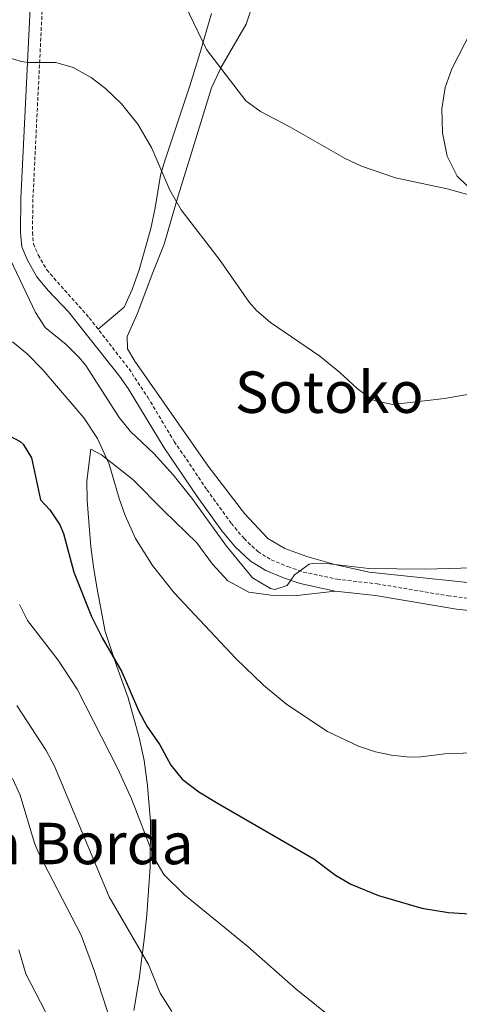
# Model space of a CAD drawing. Units: metres. Extents: x 616599 to 621104, y 4740593 to 4743640.
# Drawn here: x 618612 to 618734, y 4741105 to 4741379 of the extents above; entities that cross this region are included whole.
import ezdxf
from ezdxf.enums import TextEntityAlignment as Align

# ---------------------------------------------------------------- set-up
doc = ezdxf.new("R2010")
doc.units = ezdxf.units.M
doc.header["$MEASUREMENT"] = 0
doc.linetypes.add('TRAZOSX2', pattern=[1.5, 1, -0.5])
for name, color, linetype, lineweight in [('Level 21', 19, 'Continuous', 0), ('Level 36', 19, 'Continuous', 40), ('Level 4', 36, 'Continuous', 30), ('Level 45', 19, 'Continuous', 0), ('Level 5', 36, 'Continuous', 0)]:
    doc.layers.add(name, color=color, linetype=linetype, lineweight=lineweight)
doc.styles.add('Arial', font='ARIAL.TTF', dxfattribs={"height": 0.2})

msp = doc.modelspace()

# ---------------------------------------------------------------- linework, layer by layer
at = {"layer": 'Level 21', "color": 19, "linetype": 'Continuous', "lineweight": 0}
msp.add_polyline3d([(618737.73, 4741214.72, 540.9), (618733.39, 4741215.16, 540.84), (618710.86, 4741218.89, 540.48), (618699.71, 4741220.17, 540.17), (618689.93, 4741222.24, 540.3), (618685.37, 4741223.84, 540.3), (618680.41, 4741225.84, 540.14), (618676.17, 4741228.48, 539.82), (618671.93, 4741232.48, 539.82), (618668.21, 4741236.88, 539.82), (618661.33, 4741246.4, 539.58), (618652.17, 4741259.92, 539.52), (618642.17, 4741276.4, 539.16), (618639.74, 4741279.85, 539.17), (618625.61, 4741297.68, 539.22), (618619.97, 4741303.59, 539.22), (618616.77, 4741307.44, 539.22), (618614.21, 4741312, 539.28), (618612.57, 4741315.76, 539.4), (618612.25, 4741319.68, 539.4), (618612.37, 4741329.12, 538.92), (618615.95, 4741402.85, 531.53)], dxfattribs=at)
at = {"layer": 'Level 21', "color": 19, "linetype": 'TRAZOSX2', "lineweight": 0}
msp.add_polyline3d([(618619.05, 4741397.73, 532.01), (618615.69, 4741329.01, 538.92), (618615.57, 4741319.79, 539.4), (618615.84, 4741316.58, 539.4), (618617.19, 4741313.48, 539.28), (618619.52, 4741309.33, 539.22), (618631.34, 4741296.04, 539.21), (618642.4, 4741281.84, 539.17), (618647.59, 4741273.97, 539.2), (618654.97, 4741261.71, 539.52), (618664.05, 4741248.3, 539.58), (618670.83, 4741238.92, 539.82), (618674.35, 4741234.76, 539.82), (618678.21, 4741231.12, 539.82), (618681.92, 4741228.81, 540.14), (618686.54, 4741226.94, 540.3), (618690.83, 4741225.44, 540.3), (618700.25, 4741223.45, 540.17), (618711.32, 4741222.17, 540.48), (618731.04, 4741218.86, 540.8), (618737.95, 4741218.03, 540.9)], dxfattribs=at)
at = {"layer": 'Level 36', "color": 92, "linetype": 'Continuous', "lineweight": 0}
for points in [[(618652.13, 4741316.48, 535.83), (618656.01, 4741329.92, 534.87), (618659.37, 4741340.64, 532.89), (618665.29, 4741359.84, 531.09), (618668.01, 4741365.6, 530.31), (618674.97, 4741377.52, 528.63), (618677.73, 4741385.92, 527.55)], [(618665.33, 4741380.56, 528.74), (618662.09, 4741369.44, 530.84), (618659.33, 4741360.48, 532.04), (618655.61, 4741349.36, 533), (618652.05, 4741338.8, 534.56), (618651.17, 4741335.6, 534.8), (618649.65, 4741326.56, 535.88), (618648.49, 4741320.8, 536.3), (618645.21, 4741309.36, 537.44), (618643.25, 4741303.92, 538.22), (618641.01, 4741298.96, 538.64), (618633.82, 4741292.85, 539.21)], [(618737.61, 4741375.76, 526.53), (618732.13, 4741365.2, 527.13)], [(618732.13, 4741365.2, 527.13), (618730.25, 4741360, 527.37), (618729.33, 4741354.08, 528.21), (618729.53, 4741347.36, 528.75), (618730.81, 4741340.88, 529.29), (618733.61, 4741335.36, 529.41), (618741.49, 4741327.76, 530.67)], [(618747.93, 4741221.36, 540.03), (618709.13, 4741225.44, 539.91), (618699.57, 4741227.52, 539.73), (618691.77, 4741229.76, 539.49), (618685.65, 4741232, 539.43), (618680.97, 4741234.72, 539.13), (618674.45, 4741241.68, 539.19), (618664.37, 4741254.88, 539.37), (618644.01, 4741284, 538.89), (618642.01, 4741287.44, 538.71), (618641.85, 4741290.88, 538.47), (618644.89, 4741297.52, 537.99), (618648.85, 4741308.16, 537.75), (618652.13, 4741316.48, 535.83)], [(618699.71, 4741220.17, 540.17), (618688.29, 4741218.8, 541.31), (618681.85, 4741219.04, 541.79), (618675.65, 4741219.84, 542.39), (618669.85, 4741222.96, 542.99), (618665.61, 4741227.6, 543.29), (618661.21, 4741233.52, 543.29), (618652.05, 4741242.48, 544.25), (618643.41, 4741251.12, 544.49), (618634.77, 4741258, 545.21), (618631.77, 4741259.52, 545.09), (618630.69, 4741250.8, 545.33), (618630.73, 4741245.28, 545.57), (618631.77, 4741232.48, 546.29), (618632.61, 4741226.24, 546.77), (618633.61, 4741220.24, 547.31), (618635.77, 4741208.96, 547.55), (618639.01, 4741199.2, 549.47), (618642.17, 4741190.48, 550.19), (618645.25, 4741179.52, 550.79), (618646.61, 4741173.12, 551.27), (618647.53, 4741166.16, 551.99), (618648.41, 4741156.08, 553.37), (618648.29, 4741143.6, 554.87), (618647.37, 4741130.24, 556.31), (618646.57, 4741123.44, 557.39), (618645.21, 4741112.48, 560.75), (618643.73, 4741103.68, 561.89)]]:
    msp.add_polyline3d(points, dxfattribs=at)
at = {"layer": 'Level 4', "color": 36, "linetype": 'Continuous', "lineweight": 30}
msp.add_polyline3d([(618607.77, 4741264, 550.01), (618612.19, 4741261.73, 550.01), (618613.01, 4741260.96, 550.01), (618615.29, 4741257.12, 550.01), (618617.81, 4741245.52, 550.01), (618620.37, 4741242.72, 550.01), (618623.17, 4741238.53, 550.01), (618624.21, 4741236.16, 550.01), (618627.09, 4741225.44, 550.01), (618631.93, 4741213.12, 550.01), (618634.97, 4741207.2, 550.01), (618640.43, 4741197.78, 550.01), (618645.01, 4741187.04, 550.01), (618647.35, 4741182.62, 550.01), (618650.97, 4741177.44, 550.01), (618654.01, 4741171.84, 550.01), (618657.17, 4741167.96, 550.01), (618661.79, 4741164.45, 550.01), (618667.16, 4741161.15, 550.01), (618693.75, 4741145.86, 550.01), (618699.73, 4741141.28, 550.01), (618704.06, 4741138.78, 550.01), (618711.73, 4741135.6, 550.01), (618723.74, 4741132.16, 550.01), (618731.16, 4741130.94, 550.01), (618738.64, 4741130.46, 550.01)], dxfattribs=at)
at = {"layer": 'Level 5', "color": 36, "linetype": 'Continuous', "lineweight": 0}
for points in [[(618654.52, 4741390.23, 530.01), (618663.97, 4741370.5, 530.01), (618674.89, 4741356.24, 530.01), (618678.92, 4741353.27, 530.01), (618686.93, 4741349.12, 530.01), (618702.49, 4741340.24, 530.01), (618707.01, 4741338.1, 530.01), (618716.45, 4741334.89, 530.01)], [(618585.1, 4741382.52, 535.01), (618607.37, 4741368.8, 535.01), (618612.14, 4741367.26, 535.01), (618614.21, 4741366.93, 535.01), (618622.09, 4741366.96, 535.01), (618626.89, 4741365.55, 535.01), (618631.83, 4741362.79, 535.01), (618635.89, 4741359.66, 535.01), (618640.28, 4741355.48, 535.01), (618644.83, 4741349.77, 535.01), (618648.75, 4741343.16, 535.01), (618653.71, 4741331.46, 535.01), (618656.85, 4741326.01, 535.01), (618667.73, 4741311.92, 535.01), (618675.75, 4741300.38, 535.01), (618677.89, 4741298, 535.01), (618681.71, 4741294.75, 535.01), (618695.41, 4741285.36, 535.01), (618701.01, 4741280.88, 535.01), (618705.81, 4741276.4, 535.01)], [(618716.45, 4741334.89, 530.01), (618730.85, 4741331.84, 530.01), (618745.55, 4741327.77, 530.01)], [(618608.57, 4741314.08, 540.01), (618616.37, 4741297.52, 540.01), (618619.08, 4741293.31, 540.01), (618624.89, 4741288.64, 540.01), (618628.48, 4741285.13, 540.01), (618630.37, 4741282.8, 540.01), (618639.65, 4741268.32, 540.01), (618642.82, 4741264.45, 540.01), (618649.25, 4741258.32, 540.01), (618654.69, 4741252.48, 540.01), (618659.85, 4741246, 540.01), (618669.53, 4741232.64, 540.01), (618676.72, 4741223.86, 540.01), (618681.69, 4741220.84, 540.01), (618682.89, 4741220.56, 540.01), (618686.33, 4741221.68, 540.01), (618688.41, 4741224.64, 540.01), (618692.49, 4741227.62, 540.01), (618693.33, 4741227.84, 540.01), (618697.97, 4741227.76, 540.01), (618709.03, 4741226.39, 540.01), (618724.61, 4741226.24, 540.01), (618737.93, 4741226.6, 540.01)], [(618610.02, 4741289.34, 545.01), (618614.1, 4741286.05, 545.01), (618618.41, 4741281.6, 545.01), (618629.81, 4741268.23, 545.01), (618633.66, 4741262.48, 545.01), (618636.91, 4741255.41, 545.01)], [(618705.81, 4741276.4, 535.01), (618709.81, 4741273.46, 535.01), (618710.81, 4741272.96, 535.01), (618715.75, 4741271.92, 535.01), (618730.09, 4741273.6, 535.01), (618740.59, 4741275.49, 535.01)], [(618636.91, 4741255.41, 545.01), (618639.69, 4741245.84, 545.01), (618641.37, 4741241.13, 545.01), (618644.24, 4741234.74, 545.01), (618648.95, 4741227.3, 545.01), (618654.92, 4741219.72, 545.01), (618672.05, 4741201.44, 545.01), (618679.78, 4741194.02, 545.01), (618686.25, 4741188.66, 545.01), (618697.57, 4741181.2, 545.01), (618706.17, 4741177.12, 545.01), (618710.92, 4741175.52, 545.01), (618715.37, 4741174.56, 545.01), (618720.37, 4741174.09, 545.01), (618723.45, 4741174.16, 545.01), (618730.13, 4741174.96, 545.01), (618742.88, 4741175.41, 545.01)], [(618611.93, 4741216.48, 555.01), (618614.18, 4741212.01, 555.01), (618622.71, 4741200.97, 555.01), (618627.99, 4741192.91, 555.01), (618639.33, 4741170.8, 555.01), (618643.09, 4741162.48, 555.01), (618649.57, 4741145.76, 555.01), (618652.11, 4741141.44, 555.01), (618657.8, 4741135.79, 555.01), (618675.41, 4741121.44, 555.01), (618688.81, 4741109.68, 555.01), (618700.13, 4741100.56, 555.01)], [(618611.25, 4741188.4, 560.01), (618619.33, 4741175.92, 560.01), (618621.7, 4741171.51, 560.01), (618636.85, 4741135.27, 560.01), (618647.85, 4741116.48, 560.01), (618651.09, 4741108.56, 560.01), (618654.29, 4741103.44, 560.01)], [(618610.05, 4741168.08, 565.01), (618612.19, 4741163.54, 565.01), (618616.15, 4741150.18, 565.01), (618617.29, 4741147.28, 565.01), (618629.13, 4741124.64, 565.01), (618632.59, 4741115.12, 565.01), (618638.73, 4741096.32, 565.01)], [(618611.77, 4741120.57, 570.01), (618613.69, 4741113.85, 570.01), (618620.59, 4741100.7, 570.01)]]:
    msp.add_polyline3d(points, dxfattribs=at)

# ---------------------------------------------------------------- texts
at = {"layer": 'Level 45', "color": 19, "linetype": 'Continuous', "lineweight": 0, "style": 'Arial'}
for s, p in [('Sotoko', (618698.04, 4741275.38, 536.3)), ('La Borda', (618627.64, 4741150.07, 565.84))]:
    msp.add_text(s, height=11.5, dxfattribs=at).set_placement(p, align=Align.MIDDLE_CENTER)

doc.saveas('drawing.dxf')
